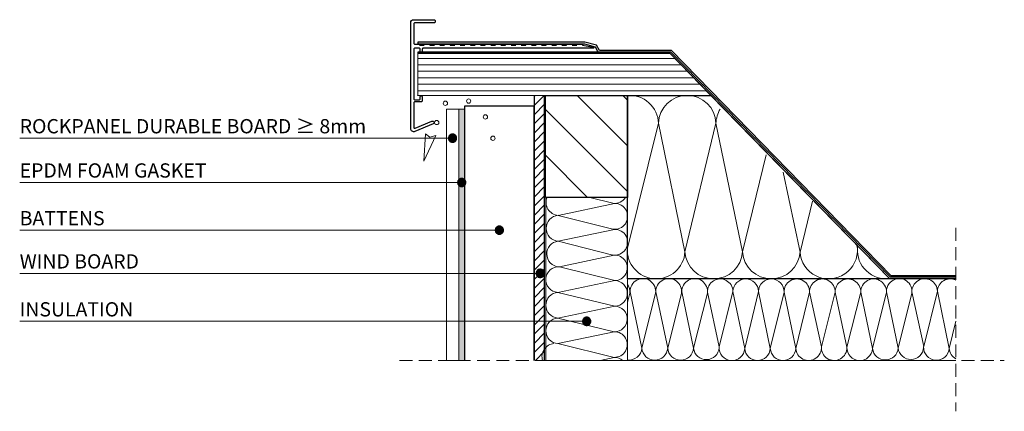
# Model space of a CAD drawing. Units: millimetres. Extents: x 329 to 813, y 795 to 987.
import ezdxf

# ---------------------------------------------------------------- set-up
doc = ezdxf.new("R2010")
doc.units = ezdxf.units.MM
for name, pattern in [('DASHDOT2', [12.7, 6.35, -3.175, 0, -3.175]), ('DASHED2', [9.525, 6.35, -3.175]), ('DOT2', [3.175, 0, -3.175])]:
    doc.linetypes.add(name, pattern=pattern)
doc.layers.add('A--L1---', color=7, linetype='Continuous')
for name, color, linetype, lineweight in [('ARCH_FAS', 252, 'Continuous', 18), ('RP_Beschriftung', 7, 'Continuous', 15), ('RP_EPDM', 250, 'Continuous', 15), ('RP_Hilfslinie', 32, 'DASHED2', 15), ('RP_Platte', 251, 'Continuous', 15), ('RP_wind board', 3, 'Continuous', 25), ('RP_wooden substructure', 17, 'Continuous', 15), ('RP_Wärmedämmung', 53, 'Continuous', 15)]:
    doc.layers.add(name, color=color, linetype=linetype, lineweight=lineweight)

# ---------------------------------------------------------------- blocks, each defined once
blk = doc.blocks.new('daktrim')
at = {"color": 0}
blk.add_lwpolyline([(476.19, 1056.41), (478.48, 1056.41), (478.36, 1056.61, -0.57735), (478.53, 1056.91), (479.83, 1056.91), (481.13, 1056.91, -0.57735), (481.31, 1056.61), (481.19, 1056.41), (483.48, 1056.41), (483.36, 1056.61, -0.57735), (483.53, 1056.91), (484.83, 1056.91), (486.13, 1056.91, -0.57735), (486.31, 1056.61), (486.19, 1056.41), (488.48, 1056.41), (488.36, 1056.61, -0.57735), (488.53, 1056.91), (489.83, 1056.91), (491.13, 1056.91, -0.57735), (491.31, 1056.61), (491.19, 1056.41), (493.48, 1056.41), (493.36, 1056.61, -0.57735), (493.53, 1056.91), (494.83, 1056.91), (496.13, 1056.91, -0.57735), (496.31, 1056.61), (496.19, 1056.41), (498.48, 1056.41), (498.36, 1056.61, -0.57735), (498.53, 1056.91), (499.83, 1056.91), (501.13, 1056.91, -0.57735), (501.31, 1056.61), (501.19, 1056.41), (503.48, 1056.41), (503.36, 1056.61, -0.57735), (503.53, 1056.91), (504.83, 1056.91), (506.13, 1056.91, -0.57735), (506.31, 1056.61), (506.19, 1056.41), (508.48, 1056.41), (508.36, 1056.61, -0.57735), (508.53, 1056.91), (509.83, 1056.91), (511.13, 1056.91, -0.57735), (511.31, 1056.61), (511.19, 1056.41), (513.48, 1056.41), (513.36, 1056.61, -0.57735), (513.53, 1056.91), (514.83, 1056.91), (516.13, 1056.91, -0.57735), (516.31, 1056.61), (516.19, 1056.41), (518.48, 1056.41), (518.36, 1056.61, -0.57735), (518.53, 1056.91), (519.83, 1056.91), (521.13, 1056.91, -0.57735), (521.31, 1056.61), (521.19, 1056.41), (523.48, 1056.41), (523.36, 1056.61, -0.57735), (523.53, 1056.91), (524.83, 1056.91), (526.13, 1056.91, -0.57735), (526.31, 1056.61), (526.19, 1056.41), (528.48, 1056.41), (528.36, 1056.61, -0.57735), (528.53, 1056.91), (529.83, 1056.91), (531.13, 1056.91, -0.57735), (531.31, 1056.61), (531.19, 1056.41), (536.63, 1055.41, -0.912623), (536.58, 1054.91), (453.03, 1054.91, 0.414214), (452.53, 1054.41), (452.53, 1053.41, -0.414214), (452.03, 1052.91, -0.414214), (451.53, 1053.41), (451.53, 1054.41, 0.414214), (451.03, 1054.91), (448.83, 1054.91, 0.414214), (448.33, 1054.41), (448.33, 1030.11, 0.414214), (448.83, 1029.61), (451.03, 1029.61, 0.414214), (451.53, 1030.11), (451.53, 1031.11, -0.414214), (452.03, 1031.61, -0.414214), (452.53, 1031.11), (452.53, 1029.11, -0.414214), (452.03, 1028.61), (448.83, 1028.61, 0.414214), (448.33, 1028.11), (448.33, 1016.16, 0.534511), (449.02, 1015.7), (457.3, 1019.12, -0.534511), (458.33, 1018.43, -0.303347), (457.87, 1017.74), (448.91, 1014.03, -0.534511), (446.83, 1015.41), (446.83, 1067.41, -0.414214), (448.33, 1068.91), (458.33, 1068.91, -0.414214), (458.83, 1068.41), (458.83, 1067.91, -0.414214), (458.33, 1067.41), (448.83, 1067.41, 0.414214), (448.33, 1066.91), (448.33, 1057.41, 0.414214), (448.83, 1056.91), (449.83, 1056.91), (451.13, 1056.91, -0.57735), (451.31, 1056.61), (451.19, 1056.41), (453.48, 1056.41), (453.36, 1056.61, -0.57735), (453.53, 1056.91), (454.83, 1056.91), (456.13, 1056.91, -0.57735), (456.31, 1056.61), (456.19, 1056.41), (458.48, 1056.41), (458.36, 1056.61, -0.57735), (458.53, 1056.91), (459.83, 1056.91), (461.13, 1056.91, -0.57735), (461.31, 1056.61), (461.19, 1056.41), (463.48, 1056.41), (463.36, 1056.61, -0.57735), (463.53, 1056.91), (464.83, 1056.91), (466.13, 1056.91, -0.57735), (466.31, 1056.61), (466.19, 1056.41), (468.48, 1056.41), (468.36, 1056.61, -0.57735), (468.53, 1056.91), (469.83, 1056.91), (471.13, 1056.91, -0.57735), (471.31, 1056.61), (471.19, 1056.41), (473.48, 1056.41), (473.36, 1056.61, -0.57735), (473.53, 1056.91), (474.83, 1056.91), (476.13, 1056.91, -0.57735), (476.31, 1056.61)], format="xyb", close=True, dxfattribs=at)

msp = doc.modelspace()

# ---------------------------------------------------------------- hatches: boundary and pattern name
at = {"layer": 'A--L1---'}
h = msp.add_hatch(color=1, dxfattribs=at)
edge = h.paths.add_edge_path()
edge.add_arc((541.42, 929.18), 2, 360, 540)
edge.add_arc((541.42, 929.18), 2, 180, 360)
h = msp.add_hatch(color=1, dxfattribs=at)
edge = h.paths.add_edge_path()
edge.add_arc((541.42, 929.18), 2, 360, 540)
edge.add_arc((541.42, 929.18), 2, 180, 360)
h = msp.add_hatch(color=1, dxfattribs=at)
edge = h.paths.add_edge_path()
edge.add_arc((545.92, 907.45), 2, 360, 540)
edge.add_arc((545.92, 907.45), 2, 180, 360)
h = msp.add_hatch(color=1, dxfattribs=at)
edge = h.paths.add_edge_path()
edge.add_arc((564.42, 884.03), 2, 360, 540)
edge.add_arc((564.42, 884.03), 2, 180, 360)
h = msp.add_hatch(color=1, dxfattribs=at)
edge = h.paths.add_edge_path()
edge.add_arc((584.47, 862.83), 2, 360, 540)
edge.add_arc((584.47, 862.83), 2, 180, 360)
h = msp.add_hatch(color=1, dxfattribs=at)
edge = h.paths.add_edge_path()
edge.add_arc((607.33, 839.3), 2, 360, 540)
edge.add_arc((607.33, 839.3), 2, 180, 360)
at = {"layer": 'RP_EPDM'}
msp.add_hatch(color=256, dxfattribs=at).paths.add_polyline_path([(544.42, 943.36), (547.42, 943.36), (547.42, 820.14), (544.42, 820.14)])
at = {"layer": 'RP_Platte'}
h = msp.add_hatch(dxfattribs=at)
h.set_pattern_fill('ANSI31', color=256, scale=3.2, angle=45, style=0)
h.set_pattern_definition([(90, (393.417, 607.5), (-10.16, -1e-06), [])])
h.paths.add_polyline_path([(538.42, 820.14), (538.42, 940.14), (544.42, 940.14), (544.42, 820.14)])
at = {"layer": 'RP_wind board', "ltscale": 0.25}
h = msp.add_hatch(dxfattribs=at)
h.set_pattern_fill('ANSI31', color=256, style=0)
h.paths.add_polyline_path([(581.66, 820.14), (581.66, 950.14), (586.66, 950.14), (586.66, 820.14)])
at = {"layer": 'RP_wooden substructure'}
h = msp.add_hatch(dxfattribs=at)
h.set_pattern_fill('ANSI31', color=256, angle=135, style=0)
h.set_pattern_definition([(180, (26.1092, 4e-07), (-4e-16, -3.175), [])])
h.paths.add_polyline_path([(524.36, 950.14), (524.36, 970.69), (648.33, 970.69), (668.41, 950.14)])
h = msp.add_hatch(dxfattribs=at)
h.set_pattern_fill('ANSI31', color=256, scale=5, angle=90, style=0)
h.set_pattern_definition([(135, (26.109, 4e-07), (-11.22532, -11.22532), [])])
h.paths.add_polyline_path([(583.33, 900.14), (583.33, 950.14), (627.33, 950.14), (627.33, 900.14)])
h.paths.add_polyline_path([(587.02, 900.14), (587.02, 950.28), (583.33, 950.28), (583.33, 900.14)])

# ---------------------------------------------------------------- linework, layer by layer
at = {"color": 1}
msp.add_line((524.36, 971.36), (524.36, 970.69), dxfattribs=at)
at = {"layer": 'A--L1---', "color": 1, "linetype": 'Continuous', "ltscale": 400}
for points in [[(524.36, 976.26), (524.33, 975.34)], [(613.04, 971.44), (611.73, 973.86), (606.46, 975.34), (524.33, 975.34)], [(613.61, 972.19), (612.13, 974.8), (606.49, 976.26), (524.36, 976.26)], [(788.71, 860.14), (756.33, 860.14), (648.33, 970.69), (524.36, 970.69)], [(788.71, 861.64), (756.95, 861.64), (648.95, 972.19), (613.61, 972.19)]]:
    msp.add_lwpolyline(points, dxfattribs=at)
at = {"layer": 'A--L1---', "color": 3, "linetype": 'DASHED2', "ltscale": 400}
msp.add_lwpolyline([(788.71, 860.89), (756.64, 860.89), (648.64, 971.44), (524.36, 971.44)], dxfattribs=at)
at = {"layer": 'A--L1---', "color": 1, "linetype": 'DOT2', "ltscale": 400}
for points in [[(524.36, 950.14), (524.36, 970.69), (648.33, 970.69), (668.41, 950.14)], [(538.42, 820.14), (538.42, 943.36), (544.42, 943.36), (544.42, 820.14)]]:
    msp.add_lwpolyline(points, close=True, dxfattribs=at)
at = {"layer": 'A--L1---', "color": 1, "linetype": 'Continuous', "ltscale": 400}
msp.add_lwpolyline([(587.02, 900.14), (587.02, 950.14), (627.33, 950.14), (627.33, 900.14)], close=True, dxfattribs=at)
at = {"layer": 'A--L1---', "color": 1, "linetype": 'DASHED2', "ltscale": 400}
msp.add_lwpolyline([(627.33, 860.14), (627.33, 950.14), (668.41, 950.14), (756.33, 860.14)], close=True, dxfattribs=at)
msp.add_lwpolyline([(627.33, 860.14), (627.33, 950.14), (668.41, 950.14), (756.33, 860.14)], close=True, dxfattribs=at)
at = {"layer": 'A--L1---', "color": 2, "linetype": 'Continuous', "ltscale": 400}
msp.add_lwpolyline([(547.42, 820.14), (547.42, 945.14), (581.42, 945.14), (581.42, 820.14)], dxfattribs=at)
at = {"layer": 'A--L1---', "color": 1, "linetype": 'DASHDOT2', "ltscale": 400}
for points in [[(543.42, 929.18, 1), (539.42, 929.18, 1)], [(543.42, 929.18, 1), (539.42, 929.18, 1)], [(547.92, 907.45, 1), (543.92, 907.45, 1)], [(566.42, 884.03, 1), (562.42, 884.03, 1)], [(586.47, 862.83, 1), (582.47, 862.83, 1)], [(609.33, 839.3, 1), (605.33, 839.3, 1)]]:
    msp.add_lwpolyline(points, format="xyb", close=True, dxfattribs=at)
at = {"layer": 'A--L1---', "color": 2, "linetype": 'Continuous', "ltscale": 400}
for points in [[(543.42, 929.18, 1), (539.42, 929.18, 1)], [(543.42, 929.18, 1), (539.42, 929.18, 1)], [(547.92, 907.45, 1), (543.92, 907.45, 1)], [(566.42, 884.03, 1), (562.42, 884.03, 1)], [(586.47, 862.83, 1), (582.47, 862.83, 1)], [(609.33, 839.3, 1), (605.33, 839.3, 1)]]:
    msp.add_lwpolyline(points, format="xyb", close=True, dxfattribs=at)
at = {"layer": 'ARCH_FAS', "linetype": 'Continuous', "flags": 128}
msp.add_lwpolyline([(528.15, 931.39), (527.38, 917.83), (533.25, 930.51), (530.24, 929.62)], close=True, dxfattribs=at)
at = {"layer": 'ARCH_FAS', "linetype": 'Continuous'}
for centre in [(549.31, 947.41), (537.89, 946.35), (557.57, 939.62), (533.63, 936.88), (561.25, 929.17)]:
    msp.add_circle(centre, 1.04, dxfattribs=at)
at = {"layer": 'RP_Beschriftung', "ltscale": 400}
for points in [[(543.33, 929.18), (328.69, 929.18)], [(547.83, 907.45), (328.69, 907.45)], [(566.33, 884.03), (328.69, 884.03)], [(582.5, 862.83), (328.69, 862.83)], [(607.33, 839.3), (328.69, 839.3)]]:
    msp.add_lwpolyline(points, dxfattribs=at)
at = {"layer": 'RP_EPDM', "linetype": 'Continuous', "ltscale": 400}
msp.add_lwpolyline([(544.42, 943.36), (547.42, 943.36), (547.42, 820.14), (544.42, 820.14)], close=True, dxfattribs=at)
at = {"layer": 'RP_Hilfslinie'}
for points in [[(788.71, 885.14), (788.71, 795.14)], [(515.33, 820.14), (812.56, 820.14)]]:
    msp.add_lwpolyline(points, dxfattribs=at)
at = {"layer": 'RP_Platte', "ltscale": 400}
msp.add_lwpolyline([(538.42, 820.14), (538.42, 943.36), (544.42, 943.36), (544.42, 820.14)], close=True, dxfattribs=at)
at = {"layer": 'RP_wind board', "ltscale": 0.25}
for points in [[(581.66, 820.14), (581.66, 950.14)], [(586.66, 820.14), (586.66, 950.14)]]:
    msp.add_lwpolyline(points, dxfattribs=at)
at = {"layer": 'RP_wooden substructure', "ltscale": 400}
for points in [[(524.36, 950.14), (524.36, 970.69), (648.33, 970.69), (668.41, 950.14)], [(587.02, 900.14), (587.02, 950.14), (627.33, 950.14), (627.33, 900.14)]]:
    msp.add_lwpolyline(points, close=True, dxfattribs=at)
at = {"layer": 'RP_Wärmedämmung'}
for p, q in [((642.61, 936.49), (627.37, 875.26)), ((655.63, 873.35), (642.61, 936.49)), ((670.86, 936.5), (655.63, 873.35)), ((683.9, 873.35), (670.86, 936.5)), ((695.52, 920.95), (683.9, 873.35)), ((712.17, 873.32), (703.95, 912.52)), ((620.25, 897.28), (608.86, 900.14)), ((593.33, 891.32), (620.99, 897.11)), ((718.24, 898.23), (712.17, 873.32)), ((620.25, 884.57), (593.33, 891.32)), ((593.33, 878.61), (620.99, 884.4)), ((620.25, 871.85), (593.33, 878.61)), ((740.38, 875.28), (740.15, 876.32)), ((740.54, 875.93), (740.38, 875.28)), ((593.99, 866.05), (620.82, 871.82)), ((621.2, 859.27), (593.99, 866.05)), ((593.14, 853.49), (621.2, 859.27)), ((621.21, 846.72), (593.14, 853.49)), ((628.47, 853.05), (627.33, 848.51)), ((634.44, 826.13), (628.64, 853.79)), ((641.19, 853.05), (634.44, 826.13)), ((647.15, 826.13), (641.36, 853.79)), ((653.9, 853.05), (647.15, 826.13)), ((659.87, 826.13), (654.07, 853.79)), ((666.62, 853.05), (659.87, 826.13)), ((672.42, 826.79), (666.65, 853.63)), ((679.2, 854.01), (672.42, 826.79)), ((684.99, 825.95), (679.2, 854.01)), ((691.75, 854.01), (684.99, 825.95)), ((697.55, 825.95), (691.75, 854.01)), ((704.31, 853.63), (697.55, 825.95)), ((710.11, 825.93), (704.31, 853.63)), ((716.86, 853.62), (710.11, 825.93)), ((722.65, 826.81), (716.86, 853.62)), ((729.42, 853.62), (722.65, 826.81)), ((735.23, 826.55), (729.42, 853.62)), ((742.03, 853.62), (735.23, 826.55)), ((747.83, 825.96), (742.03, 853.62)), ((754.58, 852.88), (747.83, 825.96)), ((760.44, 826.13), (754.64, 853.79)), ((767.12, 853.12), (760.37, 826.2)), ((772.93, 826.86), (767.15, 853.69)), ((779.7, 854.07), (772.93, 826.86)), ((785.49, 826.01), (779.7, 854.07)), ((593.14, 840.92), (621.21, 846.72)), ((620.82, 834.17), (593.14, 840.92)), ((788.71, 839.36), (785.49, 826.01)), ((593.13, 828.36), (620.82, 834.17)), ((620.81, 821.61), (593.13, 828.36)), ((613.99, 820.14), (620.81, 821.61))]:
    msp.add_line(p, q, dxfattribs=at)
at = {"layer": 'RP_Wärmedämmung', "ltscale": 400}
for points in [[(627.33, 860.14), (627.33, 950.14), (668.41, 950.14), (756.33, 860.14)], [(587.33, 820.14), (587.33, 900.14), (627.33, 900.14), (627.33, 820.14)]]:
    msp.add_lwpolyline(points, close=True, dxfattribs=at)
msp.add_lwpolyline([(788.71, 820.14), (627.33, 820.14), (627.33, 860.14), (788.71, 860.14)], dxfattribs=at)
at = {"layer": 'RP_Wärmedämmung'}
for centre, radius, start, end in [((628.49, 936.09), 14.12, 1.6293, 94.7102), ((656.73, 936.06), 14.13, 1.7973, 178.2343), ((684.98, 936.06), 14.13, 148.1978, 178.2038), ((593.75, 897.68), 6.38, 157.2952, 265.7033), ((621.16, 903.52), 6.31, 261.724, 327.5334), ((621.16, 890.81), 6.31, 261.724, 91.5347), ((593.8, 884.96), 6.38, 94.2967, 265.7033), ((621.16, 878.1), 6.31, 261.724, 91.5347), ((593.99, 872.35), 6.3, 96.0366, 266.1382), ((621.02, 865.55), 6.28, 271.6293, 91.834), ((641.5, 874.31), 14.17, 176.1382, 356.1382), ((669.77, 874.31), 14.17, 183.8618, 356.1382), ((698.04, 874.31), 14.17, 183.8618, 356.0197), ((726.27, 874.28), 14.14, 183.8697, 4.0822), ((754.51, 874.33), 14.17, 176.1382, 276.8863), ((593.56, 859.77), 6.3, 86.1382, 266.1382), ((621.01, 853), 6.28, 271.7973, 88.2343), ((622.23, 853.96), 6.31, 351.724, 36.0287), ((634.95, 853.96), 6.31, 351.724, 181.5347), ((647.66, 853.96), 6.31, 351.724, 181.5347), ((660.38, 853.96), 6.31, 351.724, 181.5347), ((672.92, 853.83), 6.28, 1.6293, 181.834), ((685.48, 853.82), 6.28, 1.7973, 178.2343), ((698.03, 853.82), 6.28, 358.3034, 178.2038), ((710.58, 853.83), 6.28, 358.1076, 181.7929), ((723.14, 853.81), 6.28, 358.2388, 181.7612), ((735.73, 853.79), 6.31, 358.4978, 181.5131), ((748.34, 853.79), 6.31, 351.724, 181.5347), ((760.91, 853.99), 6.27, 352.0477, 181.1684), ((760.95, 853.96), 6.31, 103.7149, 181.5347), ((773.43, 853.9), 6.28, 1.6293, 181.834), ((785.98, 853.88), 6.28, 64.2357, 178.2343), ((593.56, 847.2), 6.3, 93.8618, 266.1382), ((621.01, 840.44), 6.28, 268.3034, 88.2038), ((593.56, 834.64), 6.3, 93.8618, 266.0197), ((621.02, 827.89), 6.28, 268.1076, 91.7929), ((591.64, 822.09), 6.28, 93.8697, 198.0854), ((628.08, 826.61), 6.38, 263.2799, 355.7033), ((640.79, 826.61), 6.38, 184.2967, 355.7033), ((653.51, 826.61), 6.38, 184.2967, 355.7033), ((666.13, 826.79), 6.3, 186.0366, 356.1382), ((678.71, 826.37), 6.3, 176.1382, 356.1382), ((691.27, 826.37), 6.3, 183.8618, 356.1382), ((703.83, 826.37), 6.3, 183.8618, 356.0197), ((716.38, 826.36), 6.28, 183.8697, 4.0822), ((728.93, 826.38), 6.3, 176.1382, 1.5614), ((741.53, 826.38), 6.31, 178.4611, 356.1478), ((754.09, 826.62), 6.3, 186.0366, 356.1382), ((766.63, 826.86), 6.3, 186.0366, 356.1382), ((779.21, 826.44), 6.3, 176.1382, 356.1382), ((791.77, 826.44), 6.3, 183.8618, 240.8797), ((621.01, 815.33), 6.28, 49.9157, 91.7612)]:
    msp.add_arc(centre, radius, start, end, dxfattribs=at)

# ---------------------------------------------------------------- block references
msp.add_blockref('daktrim', (74, -81.58))

# ---------------------------------------------------------------- texts
at = {"layer": 'RP_Beschriftung', "char_height": 7, "width": 387.2, "attachment_point": 1}
for s, insert in [('{\\fArial|b0|i0|c0|p0;ROCKPANEL DURABLE BOARD ≥ 8mm}', (328.69, 938.57)), ('\\fArial|b0|i0;EPDM FOAM GASKET', (328.69, 916.84)), ('\\fArial|b0|i0;BATTENS', (328.69, 893.42)), ('{\\fArial|b0|i0|c0|p0;WIND BOARD}', (328.69, 872.22)), ('\\fArial|b0|i0;INSULATION', (328.69, 848.69))]:
    msp.add_mtext(s, dxfattribs=dict(at, insert=insert))

doc.saveas('drawing.dxf')
